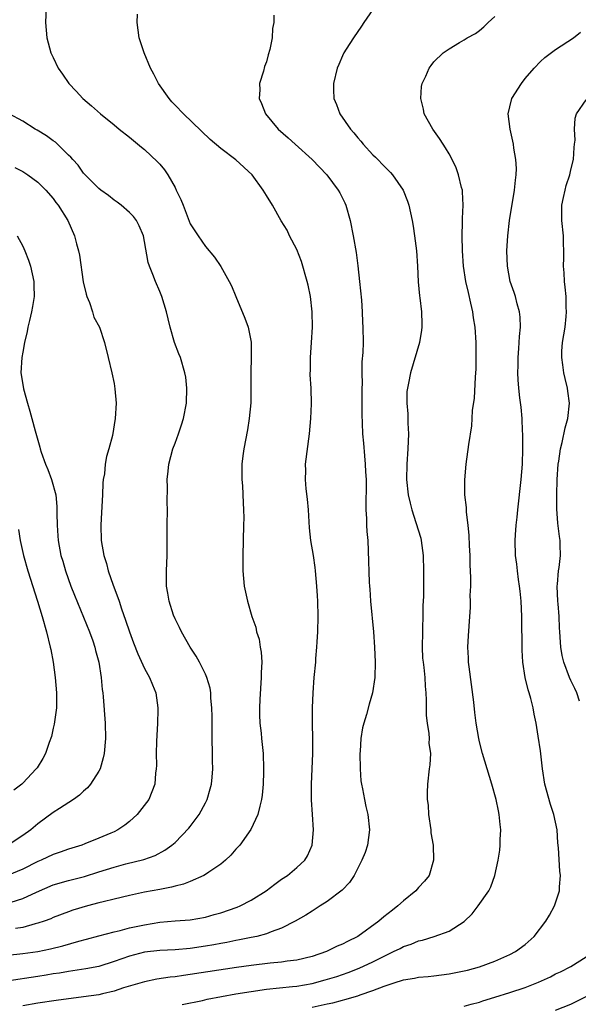
# Model space of a CAD drawing. Units: inches. Extents: x 2631000 to 2634000, y 1434000 to 1437000.
# Drawn here: x 2631503 to 2631576, y 1434406 to 1434535 of the extents above; entities that cross this region are included whole.
import ezdxf

# ---------------------------------------------------------------- set-up
doc = ezdxf.new("R2010")
doc.units = ezdxf.units.IN
doc.header["$MEASUREMENT"] = 0
doc.layers.add('LD26311434_2ft', color=118, linetype='Continuous')

msp = doc.modelspace()

# ---------------------------------------------------------------- linework, layer by layer
at = {"layer": 'LD26311434_2ft'}
for points, elevation in [([(2631535.98, 1434535.98), (2631536, 1434535), (2631535.81, 1434534.19), (2631535.77, 1434533), (2631535.45, 1434531.45), (2631535.24, 1434530.76), (2631535, 1434529.85), (2631534.77, 1434529.23), (2631534.62, 1434528.62), (2631534.1, 1434527), (2631534.15, 1434526.15), (2631534.06, 1434525), (2631534.38, 1434524.38), (2631534.87, 1434523), (2631536.57, 1434521), (2631537.87, 1434519.87), (2631538.79, 1434519), (2631541, 1434517), (2631542, 1434516), (2631542.95, 1434515), (2631544.44, 1434513), (2631544.64, 1434512.64), (2631545.31, 1434511.31), (2631545.44, 1434511), (2631546.02, 1434509), (2631546.4, 1434507), (2631546.78, 1434504.78), (2631547.03, 1434503.03), (2631547.25, 1434501), (2631547.48, 1434498.52), (2631547.59, 1434497), (2631547.64, 1434495.64), (2631547.69, 1434495), (2631547.7, 1434493), (2631547.68, 1434491.68), (2631547.55, 1434490.45), (2631547.55, 1434489), (2631547.57, 1434487.57), (2631547.54, 1434487), (2631547.55, 1434485), (2631547.53, 1434483.53), (2631547.59, 1434482.41), (2631547.64, 1434481), (2631547.76, 1434479.76), (2631547.88, 1434478.12), (2631547.99, 1434477), (2631548.02, 1434476.02), (2631548.09, 1434475), (2631548.12, 1434473.88), (2631548.05, 1434472.05), (2631548.07, 1434471), (2631548.14, 1434469.86), (2631548.15, 1434469), (2631548.18, 1434468.18), (2631548.31, 1434467), (2631548.39, 1434465.61), (2631548.49, 1434461.51), (2631548.54, 1434461), (2631548.59, 1434460.59), (2631548.69, 1434459), (2631549.07, 1434455), (2631549.2, 1434453), (2631549.27, 1434451), (2631549.23, 1434449), (2631548.94, 1434447), (2631548.5, 1434445.5), (2631548.14, 1434444.14), (2631547.79, 1434443), (2631547.62, 1434442.38), (2631547.42, 1434441), (2631547.33, 1434439.33), (2631547.29, 1434439), (2631547.31, 1434437), (2631547.43, 1434435.43), (2631547.49, 1434435), (2631547.63, 1434434.37), (2631547.88, 1434433), (2631548.08, 1434432.08), (2631548.34, 1434431), (2631548.55, 1434429), (2631548.27, 1434427), (2631547.96, 1434426.04), (2631547.55, 1434425), (2631547, 1434423.95), (2631546.53, 1434423), (2631545.94, 1434422.06), (2631545, 1434421.13), (2631544.94, 1434421.06), (2631543, 1434419.59), (2631542.07, 1434419), (2631541.43, 1434418.57), (2631541, 1434418.33), (2631540.2, 1434417.8), (2631538.8, 1434417), (2631537, 1434416.1), (2631535.61, 1434415.61), (2631535, 1434415.35), (2631533.73, 1434415), (2631533, 1434414.85), (2631531.46, 1434414.54), (2631531, 1434414.47), (2631529.79, 1434414.21), (2631529, 1434414.07), (2631528.11, 1434413.89), (2631527, 1434413.7), (2631525, 1434413.4), (2631523, 1434413.24), (2631521, 1434413.15), (2631519, 1434412.93), (2631517, 1434412.42), (2631515, 1434411.7), (2631513, 1434411.06), (2631511.27, 1434410.73), (2631509, 1434410.41), (2631507.81, 1434410.19), (2631507, 1434410.07), (2631506.09, 1434409.91), (2631505, 1434409.73), (2631500.89, 1434409.11)], 11078), ([(2631501, 1434412.55), (2631503, 1434412.75), (2631504.98, 1434413.02), (2631506.64, 1434413.36), (2631508.25, 1434413.75), (2631510.37, 1434414.37), (2631511.38, 1434414.62), (2631513, 1434415.08), (2631515, 1434415.62), (2631515.8, 1434415.8), (2631517, 1434416.11), (2631519, 1434416.54), (2631521, 1434416.87), (2631523, 1434417.05), (2631525, 1434417.2), (2631527, 1434417.53), (2631528.14, 1434417.86), (2631529, 1434418.08), (2631531.17, 1434418.83), (2631531.54, 1434419), (2631533, 1434419.77), (2631534.97, 1434421), (2631536.13, 1434421.87), (2631537, 1434422.5), (2631537.76, 1434423), (2631539, 1434424.03), (2631540.06, 1434425), (2631540.41, 1434425.59), (2631541.01, 1434427), (2631541.17, 1434429), (2631541.07, 1434431), (2631540.93, 1434432.93), (2631540.91, 1434435), (2631541.1, 1434439), (2631541.09, 1434441), (2631541.05, 1434442.95), (2631541.04, 1434445), (2631541.13, 1434447), (2631541.29, 1434449), (2631541.48, 1434451), (2631541.5, 1434451.5), (2631541.65, 1434453), (2631541.67, 1434453.67), (2631541.76, 1434455), (2631541.81, 1434457), (2631541.76, 1434459), (2631541.71, 1434459.71), (2631541.64, 1434461), (2631541.46, 1434463), (2631541.42, 1434463.42), (2631541.18, 1434465), (2631540.83, 1434467), (2631540.66, 1434468.66), (2631540.52, 1434471), (2631540.39, 1434472.39), (2631540.22, 1434473.78), (2631540.13, 1434475), (2631540.17, 1434476.17), (2631540.16, 1434477), (2631540.67, 1434481), (2631540.85, 1434483), (2631540.94, 1434484.94), (2631540.88, 1434487), (2631540.75, 1434488.75), (2631540.75, 1434489), (2631540.78, 1434489.22), (2631540.78, 1434491), (2631540.95, 1434493), (2631541.06, 1434495), (2631541.01, 1434497), (2631540.8, 1434499), (2631540.49, 1434500.49), (2631540.38, 1434501), (2631539.61, 1434503.61), (2631539, 1434505.19), (2631538.06, 1434507), (2631537.72, 1434507.72), (2631536.94, 1434508.94), (2631535.8, 1434511), (2631535, 1434512.26), (2631534.57, 1434513), (2631533.12, 1434515), (2631531, 1434516.95), (2631529, 1434518.47), (2631527.63, 1434519.63), (2631524.11, 1434523), (2631523, 1434524.14), (2631522.59, 1434524.59), (2631522.24, 1434525), (2631520.84, 1434527), (2631520.23, 1434528.23), (2631519.78, 1434529), (2631518.93, 1434531), (2631518.47, 1434532.47), (2631518.28, 1434533), (2631518.02, 1434535), (2631518.09, 1434536.09)], 11076), ([(2631506.08, 1434537), (2631505.97, 1434535), (2631506.16, 1434533), (2631506.68, 1434531), (2631507, 1434530.38), (2631507.65, 1434529), (2631508.22, 1434528.22), (2631509.05, 1434527), (2631510, 1434526), (2631510.88, 1434525), (2631512.04, 1434524.04), (2631513.19, 1434523), (2631515, 1434521.55), (2631515.66, 1434521), (2631517, 1434519.93), (2631518.61, 1434518.61), (2631519, 1434518.3), (2631520.7, 1434516.7), (2631521, 1434516.38), (2631521.64, 1434515.64), (2631522.06, 1434515), (2631523, 1434513.32), (2631523.17, 1434513), (2631523.77, 1434511.77), (2631524.05, 1434511), (2631525, 1434508.54), (2631526.03, 1434507), (2631527, 1434505.59), (2631528.19, 1434504.19), (2631529, 1434502.98), (2631530.12, 1434501), (2631530.4, 1434500.4), (2631530.99, 1434499), (2631532.17, 1434496.17), (2631532.63, 1434495), (2631533.02, 1434493.02), (2631533.02, 1434491.02), (2631532.94, 1434489.06), (2631532.95, 1434485.05), (2631532.76, 1434483), (2631532.5, 1434481.5), (2631532.02, 1434479), (2631531.92, 1434478.08), (2631531.78, 1434477), (2631531.76, 1434475.76), (2631531.77, 1434475), (2631531.85, 1434474.15), (2631531.95, 1434471.95), (2631532.01, 1434471), (2631532.02, 1434469.98), (2631532, 1434469), (2631531.89, 1434465), (2631531.91, 1434463), (2631532.09, 1434461), (2631532.51, 1434459), (2631533.1, 1434457), (2631533.6, 1434455.6), (2631533.71, 1434455), (2631534.05, 1434454.05), (2631534.2, 1434453), (2631534.33, 1434452.33), (2631534.39, 1434451), (2631534.33, 1434449.67), (2631534.33, 1434449), (2631534.13, 1434446.13), (2631534.1, 1434445), (2631534.09, 1434444.09), (2631534.15, 1434443), (2631534.3, 1434441.7), (2631534.36, 1434441), (2631534.56, 1434439), (2631534.64, 1434437), (2631534.62, 1434436.62), (2631534.59, 1434435), (2631534.46, 1434433.54), (2631534.38, 1434433), (2631534.12, 1434432.12), (2631533.87, 1434431), (2631532.94, 1434429.06), (2631531.51, 1434427), (2631531.27, 1434426.73), (2631531, 1434426.45), (2631530.35, 1434425.65), (2631529.64, 1434425), (2631529, 1434424.49), (2631527.45, 1434423.45), (2631527, 1434423.13), (2631526.78, 1434423), (2631525, 1434422.23), (2631524.12, 1434421.88), (2631523, 1434421.62), (2631522.52, 1434421.48), (2631521, 1434421.17), (2631519, 1434420.79), (2631517, 1434420.38), (2631515, 1434419.91), (2631513.55, 1434419.55), (2631513, 1434419.39), (2631511.5, 1434419), (2631509.56, 1434418.44), (2631509, 1434418.25), (2631507, 1434417.49), (2631506.67, 1434417.33), (2631505.8, 1434417), (2631505, 1434416.72), (2631504.64, 1434416.64), (2631503, 1434416.17), (2631502.04, 1434416.04)], 11074), ([(2631549, 1434536.69), (2631547.79, 1434535), (2631547.49, 1434534.51), (2631546.46, 1434533), (2631545.49, 1434531.49), (2631545.19, 1434531), (2631545, 1434530.61), (2631544.5, 1434529.5), (2631544.3, 1434529), (2631543.84, 1434527), (2631543.84, 1434526.16), (2631543.88, 1434525), (2631544.21, 1434524.21), (2631544.67, 1434523), (2631546.06, 1434521), (2631546.5, 1434520.5), (2631547, 1434519.85), (2631547.41, 1434519.41), (2631547.71, 1434519), (2631549, 1434517.64), (2631549.33, 1434517.33), (2631549.62, 1434517), (2631550.31, 1434516.31), (2631551, 1434515.59), (2631551.31, 1434515.31), (2631551.59, 1434515), (2631552.97, 1434513), (2631553.54, 1434511.54), (2631553.71, 1434511), (2631554.14, 1434509), (2631554.28, 1434508.27), (2631554.46, 1434507), (2631554.7, 1434505), (2631554.85, 1434503), (2631554.96, 1434500.96), (2631555.12, 1434499.12), (2631555.16, 1434498.84), (2631555.36, 1434497), (2631555.4, 1434495.4), (2631555.42, 1434495), (2631555.38, 1434494.62), (2631555.11, 1434493), (2631553.93, 1434489), (2631553.66, 1434487.66), (2631553.52, 1434487), (2631553.47, 1434486.53), (2631553.45, 1434485), (2631553.6, 1434483.6), (2631553.59, 1434482.41), (2631553.68, 1434481), (2631553.6, 1434479), (2631553.44, 1434477), (2631553.4, 1434475), (2631553.62, 1434473), (2631553.87, 1434471.87), (2631554.1, 1434471), (2631554.64, 1434469.36), (2631555.27, 1434467.27), (2631555.33, 1434467), (2631555.61, 1434465), (2631555.65, 1434463), (2631555.63, 1434461), (2631555.63, 1434459.63), (2631555.57, 1434458.43), (2631555.57, 1434457), (2631555.52, 1434455.52), (2631555.49, 1434455), (2631555.46, 1434453), (2631555.53, 1434451.53), (2631555.59, 1434451), (2631555.68, 1434450.32), (2631555.82, 1434449), (2631555.88, 1434447.88), (2631555.96, 1434447), (2631555.99, 1434446), (2631556.01, 1434444.01), (2631556.11, 1434443), (2631556.34, 1434441.66), (2631556.37, 1434441), (2631556.36, 1434440.36), (2631556.54, 1434439), (2631556.48, 1434437.52), (2631556.4, 1434437), (2631556.16, 1434435), (2631556.11, 1434433.89), (2631556.14, 1434433), (2631556.24, 1434432.24), (2631556.3, 1434431), (2631556.59, 1434429), (2631556.62, 1434428.62), (2631556.9, 1434427), (2631556.97, 1434425), (2631556.37, 1434423), (2631555.76, 1434422.24), (2631555, 1434421.42), (2631554.65, 1434421), (2631553, 1434419.69), (2631552.27, 1434419), (2631551.55, 1434418.45), (2631550.43, 1434417.57), (2631549.79, 1434417), (2631547, 1434414.99), (2631545.65, 1434414.35), (2631545, 1434414), (2631544.3, 1434413.7), (2631542.89, 1434413), (2631541, 1434412.36), (2631539, 1434411.89), (2631537.75, 1434411.75), (2631537, 1434411.63), (2631535.49, 1434411.49), (2631533, 1434411.18), (2631531.09, 1434410.91), (2631525, 1434409.98), (2631524.12, 1434409.88), (2631523, 1434409.7), (2631522.36, 1434409.64), (2631520.63, 1434409.37), (2631519, 1434409.05), (2631516.25, 1434408.25), (2631515, 1434407.82), (2631513.47, 1434407.47), (2631513, 1434407.35), (2631511, 1434407.05), (2631507.41, 1434406.59), (2631505, 1434406.22), (2631503, 1434405.88)], 11080), ([(2631523.95, 1434406.05), (2631526.6, 1434406.6), (2631527.23, 1434406.77), (2631531, 1434407.45), (2631533, 1434407.78), (2631535, 1434408.06), (2631538.42, 1434408.42), (2631539, 1434408.49), (2631541, 1434408.84), (2631542.71, 1434409.29), (2631544.24, 1434409.76), (2631545.73, 1434410.27), (2631547.18, 1434410.82), (2631549, 1434411.67), (2631551, 1434412.69), (2631551.72, 1434413), (2631552.58, 1434413.42), (2631553, 1434413.66), (2631554.02, 1434413.98), (2631555, 1434414.42), (2631555.49, 1434414.51), (2631557.02, 1434415), (2631559, 1434415.71), (2631561, 1434416.98), (2631562.02, 1434417.98), (2631562.83, 1434419), (2631564.24, 1434421), (2631564.47, 1434421.53), (2631565.03, 1434423), (2631565.46, 1434425), (2631565.66, 1434426.34), (2631565.71, 1434427), (2631565.73, 1434427.73), (2631565.8, 1434429), (2631565.71, 1434429.71), (2631565.59, 1434431), (2631565.48, 1434431.48), (2631565.17, 1434433), (2631564.61, 1434435), (2631563.37, 1434439), (2631563, 1434440.53), (2631562.9, 1434441), (2631562.58, 1434443), (2631562.39, 1434444.39), (2631562.25, 1434445.75), (2631561.62, 1434450.38), (2631561.56, 1434451), (2631561.57, 1434451.57), (2631561.48, 1434453), (2631561.53, 1434454.47), (2631561.71, 1434457), (2631561.81, 1434458.19), (2631561.81, 1434459), (2631561.78, 1434459.78), (2631561.85, 1434461), (2631561.88, 1434462.12), (2631561.78, 1434463.78), (2631561.76, 1434465), (2631561.68, 1434466.32), (2631561.64, 1434467.64), (2631561.52, 1434469), (2631561.31, 1434470.69), (2631561.31, 1434471.31), (2631561.09, 1434473), (2631561.06, 1434474.94), (2631561.25, 1434477), (2631561.61, 1434479.61), (2631561.98, 1434482.02), (2631562.03, 1434483), (2631562.07, 1434484.07), (2631562.32, 1434485.68), (2631562.45, 1434488.45), (2631562.51, 1434489), (2631562.54, 1434489.46), (2631562.57, 1434491), (2631562.54, 1434493), (2631562.41, 1434495), (2631562.21, 1434496.21), (2631562.11, 1434497), (2631561.87, 1434498.13), (2631561.53, 1434499.53), (2631561.21, 1434501), (2631560.9, 1434503), (2631560.75, 1434505), (2631560.71, 1434507), (2631560.76, 1434508.76), (2631560.75, 1434509.25), (2631560.83, 1434511), (2631560.78, 1434512.78), (2631560.75, 1434513), (2631560.65, 1434513.35), (2631560.26, 1434515), (2631559.91, 1434515.91), (2631559.4, 1434517), (2631559, 1434517.76), (2631558.54, 1434518.54), (2631558.21, 1434519), (2631557.76, 1434519.76), (2631556.85, 1434521), (2631555.74, 1434523), (2631555.63, 1434523.63), (2631555.28, 1434525), (2631555.39, 1434526.61), (2631555.48, 1434527), (2631555.95, 1434527.95), (2631556.38, 1434529), (2631556.63, 1434529.37), (2631557, 1434529.82), (2631558.23, 1434531), (2631559, 1434531.54), (2631560.37, 1434532.37), (2631561, 1434532.73), (2631561.39, 1434533), (2631562.45, 1434533.55), (2631563, 1434533.95), (2631563.56, 1434534.44), (2631564.13, 1434535), (2631565, 1434535.78)], 11082), ([(2631541, 1434405.7), (2631543, 1434406.15), (2631543.71, 1434406.29), (2631545, 1434406.64), (2631545.3, 1434406.7), (2631547, 1434407.2), (2631547.32, 1434407.32), (2631549, 1434407.88), (2631550.48, 1434408.48), (2631552.03, 1434409), (2631552.77, 1434409.23), (2631553, 1434409.32), (2631554.46, 1434409.54), (2631555, 1434409.66), (2631556.24, 1434409.76), (2631557, 1434409.84), (2631559, 1434410.09), (2631561, 1434410.48), (2631561.42, 1434410.58), (2631563, 1434411), (2631565, 1434411.77), (2631567, 1434412.63), (2631567.74, 1434413), (2631569, 1434413.93), (2631570.18, 1434415), (2631571.72, 1434417), (2631572.21, 1434417.79), (2631572.84, 1434419), (2631573.52, 1434421), (2631573.52, 1434421.52), (2631573.64, 1434423), (2631573.56, 1434423.56), (2631573.37, 1434426.63), (2631573.3, 1434427.3), (2631573.18, 1434429), (2631572.77, 1434431), (2631572.32, 1434432.33), (2631571.59, 1434435), (2631571.28, 1434437), (2631571, 1434439.35), (2631570.71, 1434441.29), (2631570.43, 1434443), (2631570.19, 1434444.19), (2631570.06, 1434445), (2631569.75, 1434446.25), (2631569.53, 1434447), (2631569.39, 1434447.39), (2631569.01, 1434449.01), (2631568.68, 1434451), (2631568.58, 1434452.58), (2631568.55, 1434457), (2631568.47, 1434459), (2631568.35, 1434460.35), (2631568.27, 1434461), (2631568.12, 1434461.88), (2631567.97, 1434463), (2631567.89, 1434463.89), (2631567.73, 1434465), (2631567.69, 1434467), (2631567.72, 1434467.72), (2631567.83, 1434469), (2631567.95, 1434470.05), (2631568.03, 1434471), (2631568.47, 1434475), (2631568.63, 1434477), (2631568.69, 1434479), (2631568.68, 1434481), (2631568.65, 1434481.35), (2631568.59, 1434483), (2631568.48, 1434484.48), (2631568.3, 1434485.7), (2631568.15, 1434487), (2631568.06, 1434488.06), (2631568.02, 1434489), (2631568.06, 1434489.94), (2631568.07, 1434491), (2631568.18, 1434492.18), (2631568.22, 1434493), (2631568.24, 1434493.76), (2631568.38, 1434495), (2631568.32, 1434496.32), (2631568.25, 1434497), (2631567.95, 1434498.05), (2631567.71, 1434499), (2631567.54, 1434499.54), (2631567.01, 1434501), (2631566.67, 1434503), (2631566.59, 1434505), (2631566.7, 1434507), (2631566.94, 1434509), (2631567.61, 1434513), (2631567.71, 1434514.29), (2631567.82, 1434515), (2631567.84, 1434515.84), (2631567.76, 1434517), (2631567.52, 1434518.48), (2631567.45, 1434519), (2631567.03, 1434521), (2631566.76, 1434523), (2631567, 1434523.91), (2631567.25, 1434525), (2631568.5, 1434527), (2631569, 1434527.63), (2631570.16, 1434529), (2631571, 1434529.88), (2631571.59, 1434530.41), (2631573, 1434531.45), (2631575.33, 1434533), (2631576.27, 1434533.73)], 11084), ([(2631576.12, 1434445.88), (2631575.78, 1434447), (2631575.54, 1434447.54), (2631575, 1434448.61), (2631574.82, 1434449), (2631574.07, 1434451), (2631573.87, 1434451.87), (2631573.7, 1434453), (2631573.63, 1434453.63), (2631573.55, 1434455), (2631573.51, 1434455.51), (2631573.45, 1434457), (2631573.34, 1434458.66), (2631573.3, 1434459), (2631573.22, 1434461), (2631573.26, 1434461.26), (2631573.37, 1434463), (2631573.45, 1434463.45), (2631573.62, 1434465), (2631573.59, 1434466.41), (2631573.6, 1434467), (2631573.52, 1434467.52), (2631573.28, 1434469.28), (2631573.15, 1434471.15), (2631573.15, 1434473), (2631573.19, 1434475), (2631573.34, 1434477), (2631573.41, 1434477.41), (2631573.65, 1434479), (2631573.87, 1434479.87), (2631574.24, 1434481.76), (2631574.58, 1434483), (2631574.81, 1434485), (2631574.6, 1434486.6), (2631574.57, 1434487), (2631574.24, 1434488.24), (2631574.08, 1434489), (2631573.94, 1434490.06), (2631573.79, 1434491), (2631573.83, 1434491.83), (2631573.91, 1434493), (2631574.24, 1434495), (2631574.4, 1434496.4), (2631574.44, 1434497), (2631574.39, 1434497.61), (2631574.36, 1434499), (2631574.25, 1434500.25), (2631574.16, 1434501), (2631574.11, 1434502.11), (2631574.04, 1434503), (2631574.08, 1434504.08), (2631574.06, 1434505), (2631574.01, 1434505.99), (2631574.02, 1434507), (2631573.81, 1434509), (2631573.79, 1434511), (2631574.03, 1434512.03), (2631574.23, 1434513), (2631574.39, 1434513.61), (2631574.87, 1434515), (2631575, 1434515.63), (2631575.33, 1434517), (2631575.42, 1434518.58), (2631575.49, 1434519), (2631575.56, 1434519.56), (2631575.49, 1434521), (2631575.57, 1434522.43), (2631575.73, 1434523), (2631577, 1434524.85)], 11086), ([(2631501.48, 1434419.48), (2631503, 1434419.98), (2631504.82, 1434420.82), (2631507, 1434421.76), (2631509, 1434422.35), (2631511.13, 1434422.87), (2631513, 1434423.46), (2631515, 1434424.11), (2631516.52, 1434424.52), (2631518.91, 1434425.09), (2631520.38, 1434425.62), (2631521.67, 1434426.33), (2631522.6, 1434427), (2631523, 1434427.35), (2631524.8, 1434429.2), (2631525, 1434429.43), (2631526.16, 1434431), (2631527, 1434432.52), (2631527.24, 1434433), (2631527.63, 1434434.37), (2631527.8, 1434435), (2631527.89, 1434435.89), (2631527.97, 1434437), (2631527.94, 1434438.06), (2631527.94, 1434439), (2631527.9, 1434441), (2631527.87, 1434443.87), (2631527.84, 1434445), (2631527.72, 1434446.28), (2631527.69, 1434447), (2631527.6, 1434447.6), (2631527.19, 1434449), (2631527, 1434449.43), (2631526.22, 1434451), (2631525.8, 1434451.8), (2631524.97, 1434453), (2631523.83, 1434455), (2631523.57, 1434455.57), (2631523, 1434456.69), (2631522.8, 1434457.2), (2631522.23, 1434459), (2631522.06, 1434460.06), (2631521.89, 1434461), (2631521.9, 1434462.1), (2631521.88, 1434463), (2631521.96, 1434465), (2631521.99, 1434467.99), (2631521.98, 1434469), (2631522.01, 1434471), (2631521.99, 1434471.99), (2631522, 1434474), (2631521.98, 1434475), (2631522.09, 1434476.09), (2631522.2, 1434477), (2631522.73, 1434479), (2631523, 1434479.78), (2631523.45, 1434481), (2631523.84, 1434482.16), (2631524.1, 1434483), (2631524.49, 1434485), (2631524.57, 1434487), (2631524.41, 1434488.41), (2631524.31, 1434489), (2631523.7, 1434491), (2631523.5, 1434491.5), (2631522.95, 1434493), (2631522.37, 1434495), (2631522.08, 1434496.08), (2631521.87, 1434497), (2631521.27, 1434499), (2631521, 1434499.69), (2631520.42, 1434501), (2631520.08, 1434501.92), (2631519.63, 1434503), (2631519.47, 1434503.47), (2631519, 1434506.23), (2631518.85, 1434507), (2631518.31, 1434508.31), (2631517.94, 1434509), (2631517.54, 1434509.54), (2631517, 1434510.07), (2631515.94, 1434511), (2631515.4, 1434511.4), (2631515, 1434511.66), (2631514.26, 1434512.26), (2631513.25, 1434513), (2631513, 1434513.2), (2631511, 1434515.23), (2631510.27, 1434516.27), (2631509.56, 1434517), (2631509.31, 1434517.31), (2631509, 1434517.59), (2631507.28, 1434519.28), (2631507, 1434519.46), (2631506.13, 1434520.13), (2631504.88, 1434520.88), (2631504.65, 1434521), (2631503, 1434522.03), (2631501.23, 1434523)], 11072), ([(2631501.96, 1434515.96), (2631503, 1434515.44), (2631503.68, 1434515), (2631505, 1434514.04), (2631506.01, 1434513), (2631507, 1434511.87), (2631507.36, 1434511.36), (2631507.65, 1434511), (2631508.92, 1434509), (2631509.81, 1434507), (2631510.06, 1434505.94), (2631510.32, 1434505), (2631510.44, 1434504.44), (2631510.95, 1434500.95), (2631511.32, 1434499.32), (2631511.42, 1434499), (2631511.76, 1434498.24), (2631512.17, 1434497), (2631512.32, 1434496.32), (2631513.08, 1434495), (2631513.72, 1434493), (2631514.2, 1434491), (2631514.71, 1434489), (2631515, 1434487.59), (2631515.11, 1434486.89), (2631515.25, 1434485), (2631515.15, 1434483), (2631514.79, 1434480.79), (2631514.32, 1434479), (2631513.99, 1434478.01), (2631513.84, 1434477), (2631513.74, 1434475.74), (2631513.57, 1434475), (2631513.5, 1434474.5), (2631513.47, 1434473), (2631513.35, 1434470.65), (2631513.24, 1434469), (2631513.29, 1434467), (2631513.64, 1434465), (2631513.98, 1434463.98), (2631514.23, 1434463), (2631514.86, 1434461.14), (2631515.51, 1434459.51), (2631515.65, 1434459), (2631515.97, 1434458.03), (2631516.51, 1434456.51), (2631517.01, 1434455), (2631517.55, 1434453.55), (2631518.11, 1434452.11), (2631519, 1434450.18), (2631519.65, 1434449), (2631520.03, 1434448.03), (2631520.46, 1434447), (2631520.75, 1434445), (2631520.75, 1434444.75), (2631520.7, 1434443), (2631520.58, 1434440.58), (2631520.54, 1434439), (2631520.56, 1434437.44), (2631520.53, 1434437), (2631520.45, 1434436.45), (2631520.34, 1434435), (2631519.54, 1434433), (2631518.03, 1434431), (2631517, 1434430.08), (2631516.39, 1434429.61), (2631515.51, 1434429), (2631515, 1434428.74), (2631514.55, 1434428.55), (2631513, 1434427.89), (2631511.15, 1434427.15), (2631510.75, 1434427), (2631509, 1434426.45), (2631507.93, 1434426.07), (2631507, 1434425.75), (2631505.43, 1434425), (2631505, 1434424.82), (2631503, 1434423.84), (2631501, 1434422.98)], 11070), ([(2631502.27, 1434507), (2631503, 1434505.62), (2631503.29, 1434505), (2631503.77, 1434503.77), (2631504.03, 1434503), (2631504.45, 1434501), (2631504.45, 1434500.45), (2631504.49, 1434499), (2631504.3, 1434497.7), (2631504.16, 1434497), (2631503.87, 1434495.87), (2631503.67, 1434495), (2631503.58, 1434494.42), (2631503.23, 1434493), (2631503, 1434491.71), (2631502.86, 1434491), (2631502.75, 1434489), (2631502.8, 1434488.8), (2631503.09, 1434486.91), (2631503.63, 1434485), (2631503.95, 1434483.95), (2631504.19, 1434483), (2631504.61, 1434481.39), (2631505.24, 1434479.24), (2631505.29, 1434479), (2631505.42, 1434478.58), (2631505.99, 1434477), (2631506.31, 1434476.31), (2631506.77, 1434475), (2631507.33, 1434473), (2631507.47, 1434471.47), (2631507.49, 1434471), (2631507.47, 1434470.53), (2631507.5, 1434469), (2631507.61, 1434467.61), (2631507.64, 1434467), (2631508.02, 1434465), (2631508.26, 1434464.26), (2631508.61, 1434463), (2631509.32, 1434461), (2631509.79, 1434459.79), (2631511, 1434456.94), (2631511.76, 1434455), (2631512.19, 1434453.81), (2631512.45, 1434453), (2631512.54, 1434452.54), (2631513, 1434451), (2631513.32, 1434449), (2631513.44, 1434447.44), (2631513.51, 1434447), (2631513.56, 1434446.44), (2631513.81, 1434443), (2631513.85, 1434441), (2631513.68, 1434439), (2631513.56, 1434438.44), (2631513.15, 1434437), (2631513, 1434436.71), (2631511.92, 1434435), (2631511.5, 1434434.5), (2631511, 1434434.09), (2631510.45, 1434433.55), (2631509.67, 1434433), (2631507.81, 1434431.81), (2631507, 1434431.27), (2631505, 1434429.77), (2631504.08, 1434429), (2631503, 1434428.23), (2631501.07, 1434427)], 11068), ([(2631502.44, 1434468.44), (2631502.68, 1434467), (2631503.1, 1434465), (2631503.65, 1434463), (2631504.93, 1434459), (2631505.54, 1434457), (2631506.12, 1434455), (2631506.62, 1434453), (2631506.68, 1434452.68), (2631506.98, 1434451), (2631507.27, 1434449), (2631507.43, 1434447), (2631507.45, 1434446.55), (2631507.43, 1434445), (2631507.17, 1434443.17), (2631507.14, 1434442.86), (2631507, 1434442.33), (2631506.76, 1434441.24), (2631506.45, 1434440.45), (2631505.97, 1434439), (2631505.65, 1434438.35), (2631504.88, 1434437.12), (2631504.78, 1434437), (2631503, 1434435.12), (2631502.86, 1434435), (2631501.81, 1434434.19)], 11066), ([(2631561, 1434405.84), (2631561.89, 1434406.11), (2631563, 1434406.39), (2631563.45, 1434406.55), (2631565.01, 1434407.01), (2631567, 1434407.63), (2631569, 1434408.3), (2631570.75, 1434409), (2631572.31, 1434409.69), (2631573, 1434410.07), (2631573.64, 1434410.36), (2631575, 1434411.05), (2631577, 1434412.34)], 11086), ([(2631573, 1434405.34), (2631575, 1434406.12), (2631577, 1434407.12)], 11088)]:
    msp.add_lwpolyline(points, dxfattribs=dict(at, elevation=elevation))

doc.saveas('drawing.dxf')
